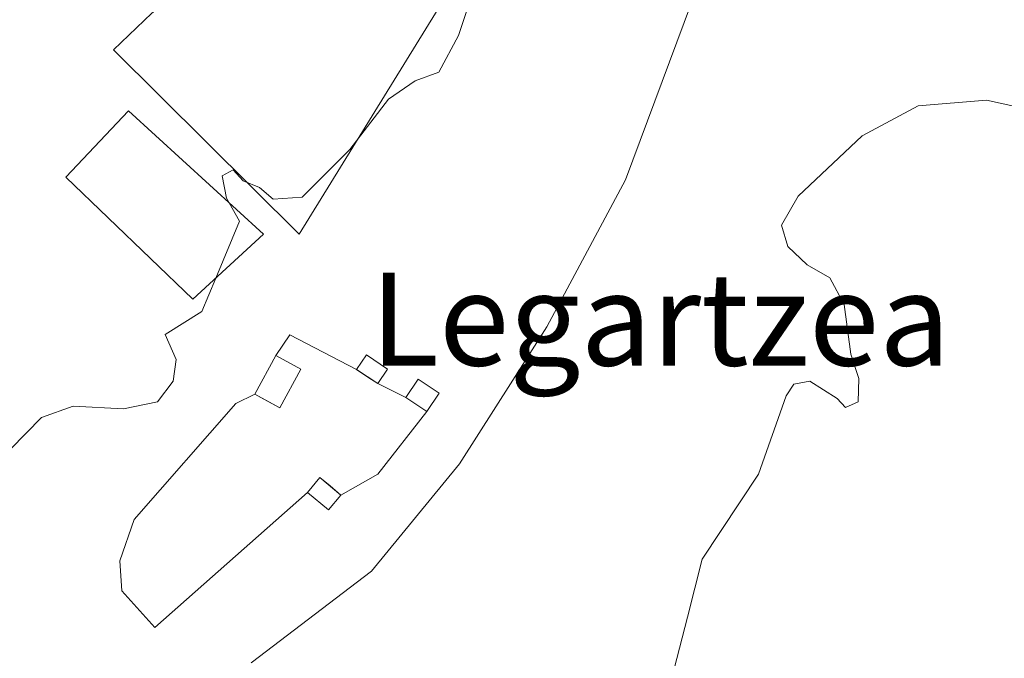
# Model space of a CAD drawing. Units: metres. Extents: x 590302 to 593741, y 4735958 to 4738322.
# Drawn here: x 591597 to 591682, y 4736905 to 4736960 of the extents above; entities that cross this region are included whole.
import ezdxf
from ezdxf.enums import TextEntityAlignment as Align

# ---------------------------------------------------------------- set-up
doc = ezdxf.new("R2010")
doc.units = ezdxf.units.M
doc.header["$MEASUREMENT"] = 0
for name, color, linetype, lineweight in [('Corriente natural lineal', 142, 'Continuous', 13), ('Curva de nivel normal', 30, 'Continuous', 0), ('Edificación Cxs', 1, 'Continuous', 13), ('Edificación ligera Cxs', 1, 'Continuous', 0), ('Estanque Cxs', 5, 'Continuous', 0), ('Texto cartográfico', 7, 'Continuous', 0)]:
    doc.layers.add(name, color=color, linetype=linetype, lineweight=lineweight)
doc.styles.add('Style-Arial', font='txt')

msp = doc.modelspace()

# ---------------------------------------------------------------- linework, layer by layer
at = {"layer": 'Corriente natural lineal', "color": 142, "linetype": 'Continuous', "lineweight": 13}
msp.add_polyline3d([(591658.1097999997, 4736969.940400001, 633.4900000000052), (591657.3788000002, 4736967.926999999, 633.2798999999941), (591649.1601, 4736945.890100001, 632.0234000000055), (591642.4001000002, 4736933.210100001, 631.954899999997), (591634.8601000002, 4736921.4101, 631.7719999999972), (591627.2801000001, 4736912.140100001, 631.375), (591616.9101, 4736904.2601, 631.6401000000042)], dxfattribs=at)
at = {"layer": 'Curva de nivel normal', "color": 30, "linetype": 'Continuous', "lineweight": 0, "flags": 128}
for points, elevation in [([(591615.0214000001, 4736943.886800001), (591614.79, 4736944.300100001), (591614.4000000004, 4736946.220100001), (591615.3600000005, 4736946.7501), (591616.2199999997, 4736945.800100001), (591617.6299999999, 4736945.210100001), (591618.8099999996, 4736944.210100001), (591621.3200000003, 4736944.380100001), (591625.4100000003, 4736948.4801), (591628.7400000002, 4736952.8301), (591631.04, 4736954.4101), (591633.0800000001, 4736955.1501), (591634.79, 4736958.3201), (591636.0300000003, 4736962.130100001)], 635), ([(591653.1299999999, 4736902.850099999), (591654.5, 4736908.190099999), (591655.79, 4736913.190099999), (591660.6399999997, 4736920.520099999), (591663, 4736927.2601), (591663.6699999999, 4736928.270099999), (591665.0599999996, 4736928.520099999), (591667.4199999999, 4736927.020099999), (591668.1399999997, 4736926.2501), (591669.2100000001, 4736926.7401), (591669.2800000003, 4736928.7601), (591668.5899999999, 4736930.860099999), (591668.0099999999, 4736935.130100001), (591666.7699999996, 4736937.440099999), (591664.8300000001, 4736938.540100001), (591663.1600000003, 4736940.120100001), (591662.6100000005, 4736941.9801), (591664.0499999998, 4736944.460100001), (591669.5700000003, 4736949.6801), (591674.3899999997, 4736952.2601), (591680.2699999996, 4736952.7301), (591684.0700000003, 4736951.920100001)], 635.0000000000001), ([(591613.8578000005, 4736937.402600001), (591615.9100000003, 4736942.300100001), (591615.0214000001, 4736943.886800001)], 635), ([(591578.9299999997, 4736900.960100001), (591581.0899999999, 4736905.5101), (591583.8200000003, 4736908.780099999), (591586.7800000003, 4736912.520099999), (591590.5199999996, 4736916.440099999), (591593.1600000003, 4736919.870100001), (591596.1699999999, 4736922.6601), (591598.8399999999, 4736925.4001), (591601.5800000001, 4736926.380100001), (591605.9000000004, 4736926.130100001), (591608.8399999999, 4736926.7501), (591610.1900000004, 4736928.520099999), (591610.4600000001, 4736930.4001), (591609.5, 4736932.5601), (591612.6500000004, 4736934.520099999), (591613.8578000005, 4736937.402600001)], 635)]:
    msp.add_lwpolyline(points, dxfattribs=dict(at, elevation=elevation))
at = {"layer": 'Edificación Cxs', "color": 1, "linetype": 'Continuous', "lineweight": 13}
msp.add_polyline3d([(591617.9801000003, 4736941.1801, 635.1723999999958), (591611.8800999997, 4736935.590100001, 635.297200000001), (591600.9301000005, 4736946.110099999, 635.867499999993), (591606.3501000004, 4736951.8201, 635.9517999999953), (591617.9801000003, 4736941.1801, 635.1723999999958)], dxfattribs=at)
msp.add_3dface([(591617.9801000003, 4736941.1801, 635.9517999999953), (591611.8800999997, 4736935.590100001, 635.9517999999953), (591600.9301000005, 4736946.110099999, 635.9517999999953), (591606.3501000004, 4736951.8201, 635.9517999999953)], dxfattribs=at)
at = {"layer": 'Edificación ligera Cxs', "color": 1, "linetype": 'Continuous', "lineweight": 0}
for points in [[(591621.1901000004, 4736929.5701, 633.4799999999959), (591619.3701, 4736926.2401, 633.4643000000069), (591617.2301000003, 4736927.4101, 634.0241999999998), (591619.0500999996, 4736930.7401, 633.8448000000062), (591621.1901000004, 4736929.5701, 633.4799999999959)], [(591628.6501000002, 4736929.5701, 633.2363999999943), (591627.8201000001, 4736928.3201, 633.0703000000067), (591626.0000999998, 4736929.530099999, 633.2611000000034), (591626.8400999998, 4736930.780099999, 633.4312000000064), (591628.6501000002, 4736929.5701, 633.2363999999943)], [(591633.1201, 4736927.5001, 632.687300000005), (591632.0500999996, 4736925.9001, 632.5102000000043), (591630.2401000002, 4736927.110099999, 632.811799999996), (591631.3101000004, 4736928.710100001, 633.047900000005), (591633.1201, 4736927.5001, 632.687300000005)], [(591624.6501000002, 4736918.710100001, 632.324299999993), (591623.5800999999, 4736917.4301, 632.4619999999995), (591621.7701000003, 4736918.940099999, 632.7161000000051), (591622.8300999999, 4736920.220100001, 632.6202000000048), (591624.6501000002, 4736918.710100001, 632.324299999993)]]:
    msp.add_polyline3d(points, dxfattribs=at)
for points in [[(591621.1901000004, 4736929.5701, 634.0241999999998), (591619.3701, 4736926.2401, 634.0241999999998), (591617.2301000003, 4736927.4101, 634.0241999999998), (591619.0500999996, 4736930.7401, 634.0241999999998)], [(591628.6501000002, 4736929.5701, 633.4312000000064), (591627.8201000001, 4736928.3201, 633.4312000000064), (591626.0000999998, 4736929.530099999, 633.4312000000064), (591626.8400999998, 4736930.780099999, 633.4312000000064)], [(591633.1201, 4736927.5001, 633.047900000005), (591632.0500999996, 4736925.9001, 633.047900000005), (591630.2401000002, 4736927.110099999, 633.047900000005), (591631.3101000004, 4736928.710100001, 633.047900000005)], [(591624.6501000002, 4736918.710100001, 632.7161000000051), (591623.5800999999, 4736917.4301, 632.7161000000051), (591621.7701000003, 4736918.940099999, 632.7161000000051), (591622.8300999999, 4736920.220100001, 632.7161000000051)]]:
    msp.add_3dface(points, dxfattribs=at)
at = {"layer": 'Estanque Cxs', "color": 5, "linetype": 'Continuous', "lineweight": 0, "extrusion": (0.1015272887039722, -0.06796569528729988, 0.9925083747316867), "elevation": -261254.1153705212, "flags": 128}
msp.add_lwpolyline([(4265444.089584196, 2127500.727301335), (4265446.247583142, 2127500.718297976), (4265446.950308018, 2127494.230149833)], dxfattribs=at)
at = {"layer": 'Estanque Cxs', "color": 5, "linetype": 'Continuous', "lineweight": 0, "extrusion": (0.1675959134438104, -0.09162954143368639, 0.9815883235519804), "elevation": -334267.5813351171, "flags": 128}
msp.add_lwpolyline([(4440109.567870611, 1721107.200415696), (4440109.567870611, 1721109.685117924)], dxfattribs=at)
at = {"layer": 'Estanque Cxs', "color": 5, "linetype": 'Continuous', "lineweight": 0, "extrusion": (0.5546270751940339, 0.8320558021492273, 0.008482309326912846), "elevation": 4269526.868538068, "flags": 128}
msp.add_lwpolyline([(2135040.333594273, -35583.57441299818), (2135039.15738015, -35583.74211903148), (2135038.148075327, -35583.88492416896)], dxfattribs=at)
at = {"layer": 'Estanque Cxs', "color": 5, "linetype": 'Continuous', "lineweight": 0, "extrusion": (0.05815765836432798, -0.02907882920049902, 0.9978838151137167), "elevation": -102705.1373273555, "flags": 128}
msp.add_lwpolyline([(4501421.49553889, 1585928.738007699), (4501421.49553889, 1585926.026627665)], dxfattribs=at)
at = {"layer": 'Estanque Cxs', "color": 5, "linetype": 'Continuous', "lineweight": 0, "extrusion": (0.04837345191255534, -0.03233805347663311, 0.9983056943879496), "elevation": -123932.2106622376, "flags": 128}
msp.add_lwpolyline([(4266815.406857769, 2137155.183562851), (4266815.406857769, 2137153.002667712)], dxfattribs=at)
at = {"layer": 'Estanque Cxs', "color": 5, "linetype": 'Continuous', "lineweight": 0, "extrusion": (0.2508205758682568, -0.2817438873321261, 0.9261260285037337), "elevation": -1185620.614202586, "flags": 128}
msp.add_lwpolyline([(3591612.057337107, 2912580.03402802), (3591605.321812564, 2912578.725487796), (3591601.74938915, 2912579.548362362)], dxfattribs=at)
at = {"layer": 'Estanque Cxs', "color": 5, "linetype": 'Continuous', "lineweight": 0}
for points in [[(591639.3088999996, 4736970.837200001, 635.5944000000018), (591621.0526000002, 4736941.2039, 635.1499999999943), (591605.0453000005, 4736957.0789, 636.3821999999927), (591608.3501000004, 4736960.2401, 636.6411999999982), (591612.6015999997, 4736963.455200001, 636.8861999999936), (591629.1901000004, 4736976.0001, 637.0203000000038), (591632.0100999996, 4736975.050100001, 636.5258000000031), (591635.6995999999, 4736973.0394, 636.1042000000016), (591637.9001000002, 4736971.840100001, 635.8757000000041)], [(591630.2401000002, 4736927.110099999, 632.6665000000066), (591632.0500999996, 4736925.9001, 632.5396000000037), (591627.8251, 4736920.5163, 632.0460000000021), (591624.6501000002, 4736918.710100001, 632.3564000000042), (591623.7078, 4736919.491900001, 632.4783000000025), (591622.8300999999, 4736920.220100001, 632.590200000006), (591621.7701000003, 4736918.940099999, 632.6769999999962), (591608.6162999999, 4736907.2871, 632.8380999999936), (591605.7588000001, 4736910.462099999, 633.4752000000008), (591605.5999999996, 4736913.055000001, 633.7385000000068), (591606.8170999996, 4736916.600400001, 634.0524000000005), (591615.6013000002, 4736926.601700001, 634.2057999999961), (591617.2301000003, 4736927.4101, 633.9570999999996), (591618.0159999998, 4736926.9804, 633.7517999999982), (591619.3701, 4736926.2401, 633.4351000000024), (591621.1901000004, 4736929.5701, 633.4725000000036), (591619.0500999996, 4736930.7401, 633.9471000000049), (591620.2580000004, 4736932.5284, 633.9459999999963), (591626.0000999998, 4736929.530099999, 633.1533000000054), (591626.9796000002, 4736928.878900001, 632.9856), (591627.8201000001, 4736928.3201, 632.8427999999985)]]:
    msp.add_polyline3d(points, close=True, dxfattribs=at)
for points in [[(591639.3088999996, 4736970.837200001, 635.5944000000018), (591621.0526000002, 4736941.2039, 635.1499999999943), (591605.0453000005, 4736957.0789, 636.3821999999927), (591608.3501000004, 4736960.2401, 636.6411999999982)], [(591617.2301000003, 4736927.4101, 633.9570999999996), (591618.0159999998, 4736926.9804, 633.7517999999982), (591619.3701, 4736926.2401, 633.4351000000024), (591621.1901000004, 4736929.5701, 633.4725000000036)], [(591621.7701000003, 4736918.940099999, 632.6769999999962), (591608.6162999999, 4736907.2871, 632.8380999999936), (591605.7588000001, 4736910.462099999, 633.4752000000008), (591605.5999999996, 4736913.055000001, 633.7385000000068), (591606.8170999996, 4736916.600400001, 634.0524000000005), (591615.6013000002, 4736926.601700001, 634.2057999999961), (591617.2301000003, 4736927.4101, 633.9570999999996)], [(591624.6501000002, 4736918.710100001, 632.3564000000042), (591623.7078, 4736919.491900001, 632.4783000000025), (591622.8300999999, 4736920.220100001, 632.590200000006), (591621.7701000003, 4736918.940099999, 632.6769999999962)]]:
    msp.add_polyline3d(points, dxfattribs=at)

# ---------------------------------------------------------------- texts
at = {"layer": 'Texto cartográfico', "color": 7, "linetype": 'Continuous', "lineweight": 0, "style": 'Style-Arial'}
msp.add_text('Legartzea', height=8, dxfattribs=at).set_placement((591652.164810976, 4736933.87015), align=Align.MIDDLE_CENTER)

doc.saveas('drawing.dxf')
